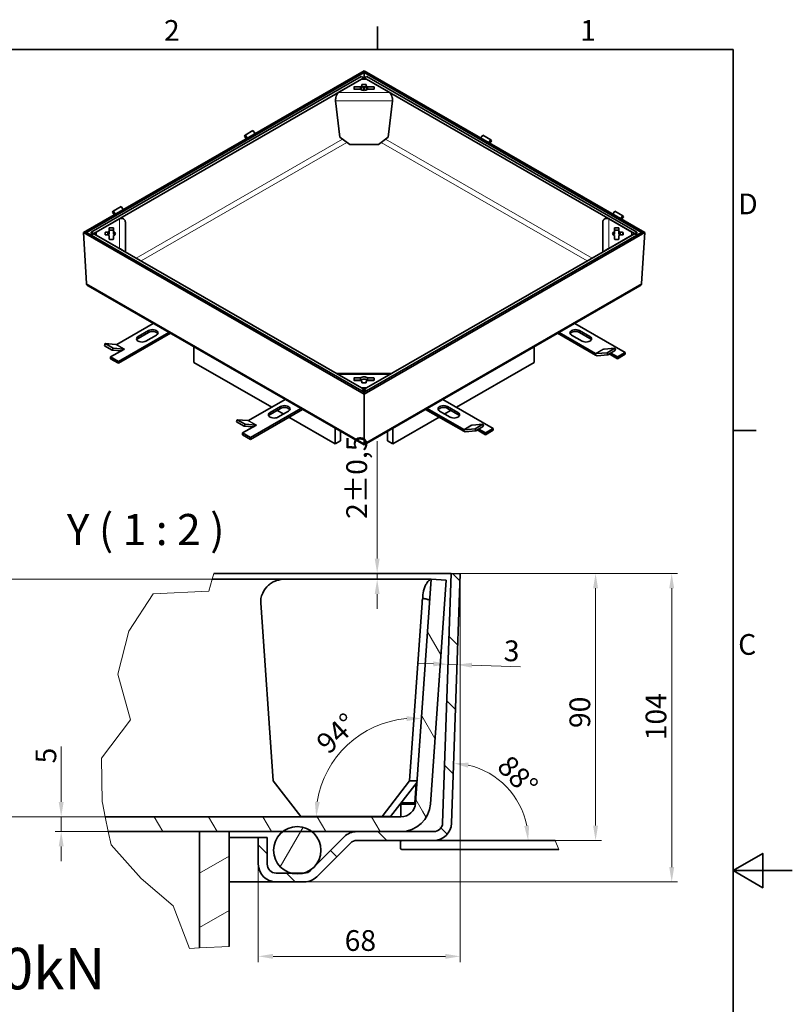
# Model space of a CAD drawing. Units: millimetres. Extents: x 0 to 2873, y 0 to 1485.
# Drawn here: x 1448 to 2100, y 630 to 1460 of the extents above; entities that cross this region are included whole.
import ezdxf

# ---------------------------------------------------------------- set-up
doc = ezdxf.new("R2010")
doc.units = ezdxf.units.MM
doc.header["$LTSCALE"] = 5
for name, color, linetype, lineweight, true_color in [('Kóta (ISO)', 5, 'Continuous', 9, 0x0000ff), ('Značka (ISO)', 5, 'Continuous', 9, 0x0000ff), ('Čára přerušení (ISO)', 3, 'Continuous', 9, 0x00ff00), ('Šrafy (ISO)', 6, 'Continuous', 9, 0xff00ff)]:
    doc.layers.add(name, color=color, linetype=linetype, lineweight=lineweight, true_color=true_color)
for name, color, linetype, lineweight in [('Rámeček (ISO)', 7, 'Continuous', 35), ('Viditelná (ISO)', 7, 'Continuous', 35), ('Viditelná tenká (ISO)', 7, 'Continuous', 9)]:
    doc.layers.add(name, color=color, linetype=linetype, lineweight=lineweight)
doc.styles.add('Text popisu (ISO)', font='TAHOMA.TTF')
doc.styles.add('Text poznámky (ISO)', font='TAHOMA.TTF')
doc.dimstyles.new('Výchozí (ISO)', dxfattribs={"dimscale": 5, "dimtxt": 3.5, "dimasz": 2.5, "dimexe": 1, "dimexo": 0, "dimgap": 0.762, "dimtad": 1, "dimrnd": 1e-08, "dimtxsty": 'Text poznámky (ISO)', "dimcen": 0.09, "dimdle": 10, "dimclrd": 256, "dimclre": 256, "dimclrt": 256, "dimazin": 2, "dimtfac": 1.001486, "dimtmove": 0, "dimatfit": 3, "dimfxl": 0, "dimtolj": 1, "dimlwd": -1, "dimlwe": -1, "dimarcsym": 0})

# ---------------------------------------------------------------- blocks, each defined once
blk = doc.blocks.new('Rámečky Default Border')
at = {"layer": 'Rámeček (ISO)'}
for p, q in [((350, 287), (350, 290.9)), ((410, 222.75), (413.9, 222.75))]:
    blk.add_line(p, q, dxfattribs=at)
at = {"layer": 'Rámeček (ISO)', "flags": 128}
for points in [[(10, 10), (10, 287), (410, 287), (410, 10), (10, 10)], [(420, 148.5), (410, 148.5), (415, 151.39), (415, 145.61), (410, 148.5)]]:
    blk.add_lwpolyline(points, dxfattribs=at)
at = {"layer": 'Rámeček (ISO)', "char_height": 3.5, "attachment_point": 7, "style": 'Text poznámky (ISO)'}
for s, insert in [('2', (313.94, 287.4)), ('1', (384.21, 287.4)), ('D', (410.87, 258.13)), ('C', (410.86, 183.81))]:
    blk.add_mtext(s, dxfattribs=dict(at, insert=insert))
blk = doc.blocks.new('*D25')
at = {"layer": 'Defpoints', "color": 0, "transparency": 16777216}
for p in [(1817.03, 916.19), (1808.88, 897.49), (1816.37, 897.23)]:
    blk.add_point(p, dxfattribs=at)
at = {"layer": 'Kóta (ISO)', "transparency": 16777216}
for p, q in [((1797.05, 916.89), (1784.55, 917.32)), ((1809.54, 916.45), (1817.03, 916.19)), ((1829.53, 915.75), (1870.51, 914.32))]:
    blk.add_line(p, q, dxfattribs=at)
for points in [[(1797.12, 918.97), (1796.97, 914.8), (1809.54, 916.45)], [(1829.6, 917.83), (1829.45, 913.67), (1817.03, 916.19)]]:
    blk.add_solid(points, dxfattribs=at)
at = {"layer": 'Kóta (ISO)', "transparency": 16777216, "insert": (1856.84, 936.85), "char_height": 17.5, "attachment_point": 1, "rotation": 358, "style": 'Text poznámky (ISO)'}
blk.add_mtext('\\A1;3', dxfattribs=at)
blk = doc.blocks.new('*D26')
at = {"layer": 'Defpoints', "color": 0, "transparency": 16777216}
for p in [(1812.22, 993.17), (1998.22, 993.17), (1688.14, 732.91)]:
    blk.add_point(p, dxfattribs=at)
at = {"layer": 'Kóta (ISO)', "transparency": 16777216}
for p, q in [((1812.22, 993.17), (2003.22, 993.17)), ((1998.22, 745.41), (1998.22, 980.67)), ((1688.14, 732.91), (2003.22, 732.91))]:
    blk.add_line(p, q, dxfattribs=at)
for points in [[(1996.13, 980.67), (2000.3, 980.67), (1998.22, 993.17)], [(1996.13, 745.41), (2000.3, 745.41), (1998.22, 732.91)]]:
    blk.add_solid(points, dxfattribs=at)
at = {"layer": 'Kóta (ISO)', "transparency": 16777216, "insert": (1976.19, 852.42), "char_height": 17.5, "attachment_point": 1, "rotation": 90, "style": 'Text poznámky (ISO)'}
blk.add_mtext('\\A1;104', dxfattribs=at)
blk = doc.blocks.new('*D27')
at = {"layer": 'Defpoints', "color": 0, "transparency": 16777216}
for p in [(1819.71, 992.91), (1649.36, 747.91), (1819.71, 670.16)]:
    blk.add_point(p, dxfattribs=at)
at = {"layer": 'Kóta (ISO)', "transparency": 16777216}
for p, q in [((1819.71, 992.91), (1819.71, 665.16)), ((1649.36, 747.91), (1649.36, 665.16)), ((1661.86, 670.16), (1807.21, 670.16))]:
    blk.add_line(p, q, dxfattribs=at)
for points in [[(1661.86, 672.24), (1661.86, 668.07), (1649.36, 670.16)], [(1807.21, 672.24), (1807.21, 668.07), (1819.71, 670.16)]]:
    blk.add_solid(points, dxfattribs=at)
at = {"layer": 'Kóta (ISO)', "transparency": 16777216, "insert": (1722.24, 692.26), "char_height": 17.5, "attachment_point": 1, "style": 'Text poznámky (ISO)'}
blk.add_mtext('\\A1;68', dxfattribs=at)
blk = doc.blocks.new('*D28')
at = {"layer": 'Defpoints', "color": 0, "transparency": 16777216}
for p in [(1812.22, 993.17), (1933.97, 993.17), (1899.8, 767.91)]:
    blk.add_point(p, dxfattribs=at)
at = {"layer": 'Kóta (ISO)', "transparency": 16777216}
for p, q in [((1812.22, 993.17), (1938.97, 993.17)), ((1933.97, 780.41), (1933.97, 980.67)), ((1899.8, 767.91), (1938.97, 767.91))]:
    blk.add_line(p, q, dxfattribs=at)
for points in [[(1931.89, 980.67), (1936.05, 980.67), (1933.97, 993.17)], [(1931.89, 780.41), (1936.05, 780.41), (1933.97, 767.91)]]:
    blk.add_solid(points, dxfattribs=at)
at = {"layer": 'Kóta (ISO)', "transparency": 16777216, "insert": (1911.94, 862.75), "char_height": 17.5, "attachment_point": 1, "rotation": 90, "style": 'Text poznámky (ISO)'}
blk.add_mtext('\\A1;90', dxfattribs=at)
blk = doc.blocks.new('*D36')
at = {"layer": 'Defpoints', "color": 0, "transparency": 16777216}
for p in [(1749.65, 993.17), (1755.51, 993.17), (1795.32, 988.26)]:
    blk.add_point(p, dxfattribs=at)
at = {"layer": 'Kóta (ISO)', "transparency": 16777216}
for p, q in [((1749.65, 1005.67), (1749.65, 1104.73)), ((1749.65, 988.26), (1749.65, 993.17)), ((1795.32, 988.26), (1744.65, 988.26)), ((1749.65, 975.76), (1749.65, 963.26))]:
    blk.add_line(p, q, dxfattribs=at)
for points in [[(1747.56, 1005.67), (1751.73, 1005.67), (1749.65, 993.17)], [(1747.56, 975.76), (1751.73, 975.76), (1749.65, 988.26)]]:
    blk.add_solid(points, dxfattribs=at)
at = {"layer": 'Kóta (ISO)', "transparency": 16777216, "insert": (1723.6, 1039.17), "char_height": 17.5, "attachment_point": 1, "rotation": 90, "style": 'Text poznámky (ISO)'}
blk.add_mtext('\\A1;2{\\H17.526001;±0,5}', dxfattribs=at)
blk = doc.blocks.new('*D41')
at = {"layer": 'Defpoints', "color": 0, "transparency": 16777216}
for p in [(1795.32, 988.26), (1743.15, 861.73), (1769.65, 787.91), (1781.31, 787.91)]:
    blk.add_point(p, dxfattribs=at)
at = {"layer": 'Kóta (ISO)', "transparency": 16777216}
blk.add_arc((1781.31, 787.91), 83.1, 94.62675, 171.37325, dxfattribs=at)
for points in [[(1774.59, 872.82), (1774.61, 868.65), (1787.1, 870.8)], [(1701.23, 800.22), (1697.07, 800.53), (1698.21, 787.91)]]:
    blk.add_solid(points, dxfattribs=at)
at = {"layer": 'Kóta (ISO)', "transparency": 16777216, "insert": (1696.6, 852.62), "char_height": 17.5, "attachment_point": 1, "rotation": 43, "style": 'Text poznámky (ISO)'}
blk.add_mtext('\\A1;94°', dxfattribs=at)
blk = doc.blocks.new('*D42')
at = {"layer": 'Defpoints', "color": 0, "transparency": 16777216}
for p in [(1432.93, 988.26), (1671.96, 988.26), (1520.2, 787.91)]:
    blk.add_point(p, dxfattribs=at)
at = {"layer": 'Kóta (ISO)', "transparency": 16777216}
for p, q in [((1671.96, 988.26), (1427.93, 988.26)), ((1432.93, 800.41), (1432.93, 975.76)), ((1520.2, 787.91), (1427.93, 787.91))]:
    blk.add_line(p, q, dxfattribs=at)
for points in [[(1430.85, 975.76), (1435.01, 975.76), (1432.93, 988.26)], [(1430.85, 800.41), (1435.01, 800.41), (1432.93, 787.91)]]:
    blk.add_solid(points, dxfattribs=at)
at = {"layer": 'Kóta (ISO)', "transparency": 16777216, "insert": (1410.82, 868.56), "char_height": 17.5, "attachment_point": 1, "rotation": 90, "style": 'Text poznámky (ISO)'}
blk.add_mtext('\\A1;80', dxfattribs=at)
blk = doc.blocks.new('*D43')
at = {"layer": 'Defpoints', "color": 0, "transparency": 16777216}
for p in [(1520.2, 787.91), (1483, 775.41), (1522.77, 775.41)]:
    blk.add_point(p, dxfattribs=at)
at = {"layer": 'Kóta (ISO)', "transparency": 16777216}
for p, q in [((1483, 800.41), (1483, 847.14)), ((1520.2, 787.91), (1478, 787.91)), ((1483, 775.41), (1483, 787.91)), ((1522.77, 775.41), (1478, 775.41)), ((1483, 762.91), (1483, 750.41))]:
    blk.add_line(p, q, dxfattribs=at)
for points in [[(1480.92, 800.41), (1485.08, 800.41), (1483, 787.91)], [(1480.92, 762.91), (1485.08, 762.91), (1483, 775.41)]]:
    blk.add_solid(points, dxfattribs=at)
at = {"layer": 'Kóta (ISO)', "transparency": 16777216, "insert": (1461.32, 832.9), "char_height": 17.5, "attachment_point": 1, "rotation": 90, "style": 'Text poznámky (ISO)'}
blk.add_mtext('\\A1;5', dxfattribs=at)
blk = doc.blocks.new('*D47')
at = {"layer": 'Defpoints', "color": 0, "transparency": 16777216}
for p in [(1868.69, 799.85), (1812.36, 782.38), (1811.86, 767.91), (1899.8, 767.91)]:
    blk.add_point(p, dxfattribs=at)
at = {"layer": 'Kóta (ISO)', "transparency": 16777216}
blk.add_arc((1811.86, 767.91), 65.19, 11.00263, 76.99737, dxfattribs=at)
for points in [[(1826.25, 829.36), (1826.8, 833.5), (1814.13, 833.06)], [(1877.92, 780.55), (1873.78, 780.15), (1877.05, 767.91)]]:
    blk.add_solid(points, dxfattribs=at)
at = {"layer": 'Kóta (ISO)', "transparency": 16777216, "insert": (1862.31, 841.34), "char_height": 17.5, "attachment_point": 1, "rotation": 314, "style": 'Text poznámky (ISO)'}
blk.add_mtext('\\A1;88°', dxfattribs=at)

msp = doc.modelspace()

# ---------------------------------------------------------------- hatches: boundary and pattern name
at = {"layer": 'Šrafy (ISO)'}
h = msp.add_hatch(dxfattribs=at)
h.set_pattern_fill('ANSI31', color=256, scale=317.5, angle=90, style=0)
h.set_pattern_definition([(135, (0, 0), (-28.0633, -28.0633), [])])
edge = h.paths.add_edge_path()
edge.add_line((1656.856, 770.408), (1649.356, 770.408))
edge.add_line((1649.356, 770.408), (1649.356, 747.908))
edge.add_ellipse((1664.356, 747.908), major_axis=(-15, 0), ratio=1, start_angle=0, end_angle=90)
edge.add_line((1664.356, 732.908), (1688.143, 732.908))
edge.add_ellipse((1688.143, 747.908), major_axis=(0, -15), ratio=1, start_angle=0, end_angle=45)
edge.add_line((1698.749, 737.302), (1727.159, 765.712))
edge.add_ellipse((1732.463, 760.408), major_axis=(-5.303, 5.303), ratio=1, start_angle=315, end_angle=360, ccw=False)
edge.add_line((1732.463, 767.908), (1797.371, 767.908))
edge.add_ellipse((1797.371, 782.908), major_axis=(0, -15), ratio=1, start_angle=0, end_angle=88)
edge.add_line((1812.361, 782.385), (1819.713, 992.908))
edge.add_line((1819.713, 992.908), (1812.218, 993.17))
edge.add_line((1812.218, 993.17), (1804.866, 782.647))
edge.add_ellipse((1797.371, 782.908), major_axis=(7.495, -0.262), ratio=1, start_angle=272, end_angle=360, ccw=False)
edge.add_line((1797.371, 775.408), (1769.65, 775.408))
edge.add_line((1769.65, 775.408), (1732.463, 775.408))
edge.add_ellipse((1732.463, 760.408), major_axis=(0, 15), ratio=1, start_angle=0, end_angle=45)
edge.add_line((1721.856, 771.015), (1693.446, 742.605))
edge.add_ellipse((1688.143, 747.908), major_axis=(5.303, -5.303), ratio=1, start_angle=315, end_angle=360, ccw=False)
edge.add_line((1688.143, 740.408), (1687.646, 740.408))
edge.add_line((1687.646, 740.408), (1676.781, 740.408))
edge.add_line((1676.781, 740.408), (1664.356, 740.408))
edge.add_ellipse((1664.356, 747.908), major_axis=(0, -7.5), ratio=1, start_angle=270, end_angle=360, ccw=False)
edge.add_line((1656.856, 747.908), (1656.856, 770.408))
h = msp.add_hatch(dxfattribs=at)
h.set_pattern_fill('ANSI31', color=256, scale=317.5, angle=75, style=0)
h.set_pattern_definition([(120, (0, 0), (-34.3704, -19.84375), [])])
edge = h.paths.add_edge_path()
edge.add_line((1522.766, 775.408), (1520.205, 787.908))
edge.add_line((1520.205, 787.908), (1769.65, 787.908))
edge.add_ellipse((1769.65, 800.408), major_axis=(12.47, -0.872), ratio=1, start_angle=274, end_angle=360)
edge.add_line((1782.12, 799.536), (1795.317, 988.263))
edge.add_line((1795.317, 988.263), (1807.786, 987.391))
edge.add_line((1807.786, 987.391), (1794.589, 798.664))
edge.add_ellipse((1769.65, 800.408), major_axis=(0, -25), ratio=1, start_angle=0, end_angle=86, ccw=False)
edge.add_line((1769.65, 775.408), (1732.463, 775.408))
edge.add_line((1732.463, 775.408), (1694.537, 775.408))
edge.add_line((1694.537, 775.408), (1669.889, 775.408))
edge.add_line((1669.889, 775.408), (1624.713, 775.408))
edge.add_line((1624.713, 775.408), (1599.713, 775.408))
edge.add_line((1599.713, 775.408), (1522.766, 775.408))
h = msp.add_hatch(dxfattribs=at)
h.set_pattern_fill('ANSI31', color=256, scale=317.5, angle=-15, style=0)
h.set_pattern_definition([(30, (0, 0), (-19.84375, 34.3704), [])])
h.paths.add_polyline_path([(1624.713, 678.601), (1599.713, 677.213), (1599.713, 775.408), (1624.713, 775.408)])
h = msp.add_hatch(dxfattribs=at)
h.set_pattern_fill('ANSI31', color=256, scale=317.5, angle=15, style=0)
h.set_pattern_definition([(60, (0, 0), (-34.3704, 19.84375), [])])
edge = h.paths.add_edge_path()
edge.add_ellipse((1682.213, 759.656), major_axis=(0, 20), ratio=1, start_angle=0, end_angle=38.038424)
edge.add_ellipse((1682.213, 759.656), major_axis=(-12.324, 15.752), ratio=1, start_angle=0, end_angle=126.200407)
edge.add_ellipse((1682.213, 759.656), major_axis=(-5.433, -19.248), ratio=1, start_angle=0, end_angle=31.522338)
edge.add_ellipse((1682.213, 759.656), major_axis=(5.433, -19.248), ratio=1, start_angle=0, end_angle=126.200407)
edge.add_ellipse((1682.213, 759.656), major_axis=(12.324, 15.752), ratio=1, start_angle=0, end_angle=38.038424)

# ---------------------------------------------------------------- linework, layer by layer
at = {"layer": 'Viditelná (ISO)'}
for p, q in [((1738.574, 1417.196), (1501.693, 1280.785)), ((1738.574, 1415.723), (1504.343, 1280.839)), ((1508.247, 1281.003), (1736.237, 1412.294)), ((1738.441, 1411.203), (1736.237, 1412.294)), ((1738.574, 1417.196), (1738.574, 1415.723)), ((1975.455, 1280.785), (1738.574, 1417.196)), ((1738.574, 1415.723), (1738.574, 1417.196)), ((1738.574, 1415.723), (1738.574, 1410.007)), ((1972.805, 1280.839), (1738.574, 1415.723)), ((1738.574, 1410.007), (1738.574, 1415.723)), ((1738.707, 1411.203), (1740.911, 1412.294)), ((1740.911, 1412.294), (1968.901, 1281.003)), ((1510.452, 1279.912), (1738.441, 1411.203)), ((1716.767, 1398.722), (1736.364, 1410.007)), ((1730.449, 1403.706), (1735.693, 1403.706)), ((1735.693, 1403.706), (1735.693, 1401.662)), ((1736.364, 1410.007), (1740.784, 1410.007)), ((1736.699, 1404.285), (1736.699, 1405.506)), ((1736.699, 1402.242), (1736.699, 1404.285)), ((1737.012, 1405.686), (1740.137, 1405.686)), ((1738.441, 1411.203), (1738.441, 1410.007)), ((1738.707, 1411.203), (1738.707, 1410.007)), ((1738.707, 1411.203), (1966.697, 1279.912)), ((1740.449, 1405.506), (1740.449, 1404.285)), ((1740.449, 1404.285), (1740.449, 1402.242)), ((1740.784, 1410.007), (1760.381, 1398.722)), ((1741.455, 1403.706), (1746.699, 1403.706)), ((1741.455, 1403.706), (1741.455, 1401.662)), ((1730.137, 1401.727), (1730.137, 1403.526)), ((1735.693, 1401.662), (1730.449, 1401.662)), ((1735.693, 1401.547), (1730.449, 1401.547)), ((1740.137, 1403.642), (1737.012, 1403.642)), ((1738.441, 1403.642), (1738.441, 1400.648)), ((1738.574, 1403.642), (1738.574, 1400.647)), ((1738.574, 1400.647), (1738.574, 1403.642)), ((1738.707, 1403.642), (1738.707, 1400.648)), ((1746.699, 1401.662), (1741.455, 1401.662)), ((1746.699, 1401.547), (1741.455, 1401.547)), ((1747.012, 1403.526), (1747.012, 1401.727)), ((1714.515, 1391.755), (1718.227, 1361.067)), ((1758.922, 1361.067), (1762.634, 1391.755)), ((1638.258, 1362.932), (1637.595, 1361.987)), ((1638.258, 1362.932), (1644.843, 1366.724)), ((1640.184, 1360.537), (1638.258, 1362.932)), ((1646.769, 1364.329), (1644.843, 1366.724)), ((1837.038, 1360.494), (1838.939, 1362.859)), ((1838.939, 1362.859), (1845.524, 1359.067)), ((1637.595, 1361.987), (1639.212, 1359.977)), ((1726.465, 1354.965), (1718.227, 1361.067)), ((1750.684, 1354.965), (1726.465, 1354.965)), ((1758.922, 1361.067), (1750.684, 1354.965)), ((1843.623, 1356.702), (1845.524, 1359.067)), ((1846.187, 1358.121), (1844.596, 1356.142)), ((1845.524, 1359.067), (1846.187, 1358.121)), ((1526.889, 1298.799), (1526.226, 1297.853)), ((1526.226, 1297.853), (1527.842, 1295.843)), ((1526.889, 1298.799), (1533.474, 1302.591)), ((1528.815, 1296.404), (1526.889, 1298.799)), ((1535.4, 1300.196), (1533.474, 1302.591)), ((1948.407, 1296.361), (1950.309, 1298.726)), ((1950.309, 1298.726), (1956.894, 1294.934)), ((1512.528, 1281.108), (1532.126, 1292.393)), ((1537.126, 1264.399), (1537.126, 1289.603)), ((1940.023, 1289.603), (1940.023, 1264.399)), ((1945.023, 1292.393), (1964.62, 1281.108)), ((1954.992, 1292.569), (1956.894, 1294.934)), ((1957.557, 1293.988), (1955.965, 1292.009)), ((1956.894, 1294.934), (1957.557, 1293.988)), ((1504.343, 1280.839), (1501.693, 1280.785)), ((1501.693, 1280.785), (1504.343, 1280.839)), ((1501.693, 1280.785), (1504.293, 1237.757)), ((1501.693, 1280.785), (1738.574, 1144.375)), ((1504.293, 1237.757), (1501.693, 1280.785)), ((1504.343, 1280.839), (1738.574, 1145.954)), ((1508.247, 1281.003), (1508.549, 1278.51)), ((1510.452, 1279.912), (1508.247, 1281.003)), ((1510.452, 1279.759), (1508.474, 1278.46)), ((1510.472, 1279.748), (1510.452, 1279.912)), ((1738.441, 1148.469), (1510.452, 1279.759)), ((1512.528, 1278.563), (1512.528, 1281.108)), ((1520.032, 1278.936), (1520.032, 1280.736)), ((1520.345, 1280.915), (1522.464, 1280.915)), ((1522.464, 1280.915), (1522.464, 1278.872)), ((1523.47, 1281.495), (1523.47, 1284.515)), ((1523.47, 1281.495), (1523.47, 1279.451)), ((1523.782, 1284.695), (1526.907, 1284.695)), ((1526.907, 1282.651), (1523.782, 1282.651)), ((1527.22, 1284.515), (1527.22, 1281.495)), ((1527.22, 1281.495), (1527.22, 1279.451)), ((1738.574, 1145.954), (1972.805, 1280.839)), ((1738.574, 1144.375), (1975.455, 1280.785)), ((1966.697, 1279.759), (1738.707, 1148.469)), ((1949.928, 1281.495), (1949.928, 1284.515)), ((1949.928, 1281.495), (1949.928, 1279.451)), ((1950.241, 1284.695), (1953.366, 1284.695)), ((1953.366, 1282.651), (1950.241, 1282.651)), ((1953.678, 1284.515), (1953.678, 1281.495)), ((1953.678, 1281.495), (1953.678, 1279.451)), ((1954.685, 1280.915), (1956.803, 1280.915)), ((1954.685, 1278.872), (1954.685, 1280.915)), ((1957.116, 1280.736), (1957.116, 1278.936)), ((1964.62, 1281.108), (1964.62, 1278.563)), ((1966.677, 1279.748), (1966.697, 1279.912)), ((1966.697, 1279.912), (1968.901, 1281.003)), ((1966.697, 1279.759), (1968.675, 1278.46)), ((1968.599, 1278.51), (1968.901, 1281.003)), ((1975.455, 1280.785), (1972.805, 1280.839)), ((1972.805, 1280.839), (1975.455, 1280.785)), ((1972.856, 1237.757), (1975.455, 1280.785)), ((1975.455, 1280.785), (1972.856, 1237.757)), ((1532.126, 1267.278), (1512.528, 1278.563)), ((1522.464, 1278.872), (1520.345, 1278.872)), ((1522.464, 1278.756), (1520.345, 1278.756)), ((1523.47, 1275.157), (1523.47, 1278.177)), ((1526.907, 1274.977), (1523.782, 1274.977)), ((1527.22, 1278.177), (1527.22, 1275.157)), ((1964.62, 1278.563), (1945.023, 1267.278)), ((1949.928, 1275.157), (1949.928, 1278.177)), ((1953.366, 1274.977), (1950.241, 1274.977)), ((1953.678, 1278.177), (1953.678, 1275.157)), ((1956.803, 1278.872), (1954.685, 1278.872)), ((1956.803, 1278.756), (1954.685, 1278.756)), ((1505.85, 1235.692), (1738.574, 1101.675)), ((1738.574, 1101.675), (1971.298, 1235.692)), ((1529.831, 1186.36), (1560.674, 1204.121)), ((1573.932, 1196.486), (1531.331, 1171.953)), ((1547.903, 1192.949), (1556.742, 1198.039)), ((1556.742, 1196.506), (1547.903, 1191.416)), ((1934.02, 1178.747), (1903.216, 1196.486)), ((1916.474, 1204.121), (1959.037, 1179.61)), ((1920.367, 1198.062), (1929.206, 1192.972)), ((1929.206, 1191.439), (1920.367, 1196.529)), ((1531.331, 1170.42), (1575.263, 1195.719)), ((1563.371, 1194.222), (1554.532, 1189.132)), ((1901.885, 1195.719), (1934.02, 1177.214)), ((1922.577, 1189.154), (1913.738, 1194.244)), ((1520.215, 1187.004), (1519.552, 1185.295)), ((1526.137, 1181.503), (1519.552, 1185.295)), ((1529.168, 1186.183), (1520.215, 1187.004)), ((1526.8, 1183.212), (1520.215, 1187.004)), ((1535.75, 1182.133), (1524.701, 1175.77)), ((1526.8, 1183.212), (1526.137, 1181.503)), ((1526.137, 1181.503), (1533.486, 1180.829)), ((1535.753, 1182.391), (1526.8, 1183.212)), ((1536.425, 1182.568), (1535.71, 1182.156)), ((1535.71, 1182.156), (1535.71, 1182.11)), ((1535.71, 1182.156), (1535.75, 1182.133)), ((1536.416, 1182.568), (1536.421, 1182.57)), ((1536.421, 1182.57), (1536.421, 1182.565)), ((1536.421, 1182.57), (1536.425, 1182.568)), ((1594.943, 1171.237), (1594.943, 1184.387)), ((1882.205, 1184.387), (1882.205, 1171.237)), ((1940.6, 1182.542), (1940.604, 1182.544)), ((1940.604, 1182.539), (1940.6, 1182.542)), ((1940.604, 1182.544), (1940.712, 1182.482)), ((1940.604, 1182.544), (1940.604, 1182.539)), ((1941.267, 1182.363), (1950.22, 1183.183)), ((1950.22, 1183.183), (1943.635, 1179.391)), ((1950.883, 1181.474), (1944.298, 1177.682)), ((1950.22, 1183.183), (1950.883, 1181.474)), ((1959.037, 1179.61), (1952.408, 1175.793)), ((1959.037, 1179.61), (1959.037, 1178.078)), ((1531.331, 1171.953), (1524.701, 1175.77)), ((1524.701, 1175.77), (1524.701, 1174.238)), ((1524.701, 1174.238), (1531.331, 1170.42)), ((1531.331, 1171.953), (1531.331, 1170.42)), ((1660.626, 1133.413), (1594.943, 1171.237)), ((1882.205, 1171.237), (1816.522, 1133.413)), ((1934.682, 1178.571), (1943.635, 1179.391)), ((1944.298, 1177.682), (1935.345, 1176.861)), ((1943.635, 1179.391), (1944.298, 1177.682)), ((1952.408, 1174.26), (1945.382, 1178.306)), ((1946.713, 1179.072), (1952.408, 1175.793)), ((1952.408, 1174.26), (1959.037, 1178.078)), ((1952.408, 1175.793), (1952.408, 1174.26)), ((1761.827, 1161.862), (1715.321, 1161.862)), ((1736.364, 1149.665), (1716.767, 1160.95)), ((1730.137, 1156.145), (1730.137, 1157.945)), ((1730.449, 1158.125), (1735.693, 1158.125)), ((1735.693, 1156.081), (1730.449, 1156.081)), ((1735.693, 1155.965), (1730.449, 1155.965)), ((1735.693, 1158.125), (1735.693, 1156.081)), ((1736.699, 1154.166), (1736.699, 1155.386)), ((1740.449, 1155.386), (1740.449, 1154.166)), ((1760.381, 1160.95), (1740.784, 1149.665)), ((1741.455, 1158.125), (1746.699, 1158.125)), ((1741.455, 1158.125), (1741.455, 1156.081)), ((1746.699, 1156.081), (1741.455, 1156.081)), ((1746.699, 1155.965), (1741.455, 1155.965)), ((1747.012, 1157.945), (1747.012, 1156.145)), ((1740.784, 1149.665), (1736.364, 1149.665)), ((1738.441, 1148.469), (1736.463, 1147.17)), ((1740.137, 1153.986), (1737.012, 1153.986)), ((1738.441, 1148.469), (1738.441, 1146.031)), ((1738.441, 1147.621), (1738.707, 1147.621)), ((1738.707, 1148.469), (1740.685, 1147.17)), ((1738.707, 1148.469), (1738.707, 1146.031)), ((1641.201, 1122.226), (1672.044, 1139.987)), ((1738.574, 1144.375), (1738.574, 1145.954)), ((1738.574, 1145.954), (1738.574, 1144.375)), ((1738.574, 1102.843), (1738.574, 1144.375)), ((1738.574, 1144.375), (1738.574, 1102.843)), ((1805.105, 1139.987), (1847.667, 1115.477)), ((1685.302, 1132.353), (1642.7, 1107.82)), ((1642.7, 1106.287), (1686.633, 1131.586)), ((1659.273, 1128.816), (1668.111, 1133.906)), ((1668.111, 1132.373), (1659.273, 1127.283)), ((1670.57, 1127.686), (1665.272, 1130.737)), ((1674.741, 1130.088), (1665.902, 1124.998)), ((1790.515, 1131.586), (1822.65, 1113.081)), ((1822.65, 1114.614), (1791.846, 1132.353)), ((1811.207, 1125.021), (1802.368, 1130.111)), ((1811.876, 1130.737), (1806.578, 1127.686)), ((1808.998, 1133.928), (1817.836, 1128.838)), ((1817.836, 1127.305), (1808.998, 1132.395)), ((1631.585, 1122.87), (1630.922, 1121.161)), ((1640.538, 1122.05), (1631.585, 1122.87)), ((1638.17, 1119.078), (1631.585, 1122.87)), ((1714.267, 1102.523), (1675.215, 1125.011)), ((1801.933, 1125.011), (1762.881, 1102.523)), ((1637.507, 1117.369), (1630.922, 1121.161)), ((1647.119, 1118), (1636.071, 1111.637)), ((1638.17, 1119.078), (1637.507, 1117.369)), ((1637.507, 1117.369), (1644.855, 1116.696)), ((1647.123, 1118.258), (1638.17, 1119.078)), ((1647.794, 1118.434), (1647.079, 1118.022)), ((1647.079, 1118.022), (1647.079, 1117.977)), ((1647.079, 1118.022), (1647.119, 1118)), ((1647.786, 1118.434), (1647.79, 1118.437)), ((1647.79, 1118.437), (1647.79, 1118.432)), ((1647.79, 1118.437), (1647.794, 1118.434)), ((1714.267, 1115.672), (1714.267, 1102.523)), ((1718.687, 1113.127), (1718.687, 1105.068)), ((1758.461, 1105.068), (1758.461, 1113.127)), ((1762.881, 1102.523), (1762.881, 1115.672)), ((1823.313, 1114.437), (1832.266, 1115.258)), ((1832.929, 1113.549), (1823.976, 1112.728)), ((1829.231, 1118.408), (1829.235, 1118.411)), ((1829.235, 1118.406), (1829.231, 1118.408)), ((1829.235, 1118.411), (1829.343, 1118.349)), ((1829.235, 1118.411), (1829.235, 1118.406)), ((1829.898, 1118.229), (1838.851, 1119.05)), ((1838.851, 1119.05), (1832.266, 1115.258)), ((1832.266, 1115.258), (1832.929, 1113.549)), ((1839.514, 1117.341), (1832.929, 1113.549)), ((1841.038, 1110.127), (1834.012, 1114.173)), ((1835.343, 1114.939), (1841.038, 1111.66)), ((1838.851, 1119.05), (1839.514, 1117.341)), ((1847.667, 1115.477), (1841.038, 1111.66)), ((1841.038, 1110.127), (1847.667, 1113.944)), ((1847.667, 1115.477), (1847.667, 1113.944)), ((1642.7, 1107.82), (1636.071, 1111.637)), ((1636.071, 1111.637), (1636.071, 1110.104)), ((1636.071, 1110.104), (1642.7, 1106.287)), ((1642.7, 1107.82), (1642.7, 1106.287)), ((1718.687, 1105.068), (1714.267, 1102.523)), ((1758.461, 1105.068), (1762.881, 1102.523)), ((1841.038, 1111.66), (1841.038, 1110.127)), ((1738.574, 1102.843), (1738.574, 1101.675)), ((1738.574, 1101.675), (1738.574, 1102.843)), ((1812.218, 993.17), (1611.692, 993.17)), ((1812.218, 993.17), (1804.866, 782.647)), ((1819.713, 992.908), (1812.218, 993.17)), ((1812.361, 782.385), (1819.713, 992.908)), ((1610.359, 988.263), (1671.959, 988.263)), ((1671.959, 988.263), (1795.317, 988.263)), ((1795.317, 988.263), (1782.12, 799.536)), ((1794.589, 798.664), (1807.786, 987.391)), ((1807.786, 987.391), (1795.317, 988.263)), ((1651.445, 968.263), (1661.944, 818.117)), ((1777.047, 818.117), (1787.546, 968.263)), ((1685.245, 788.263), (1661.944, 818.117)), ((1777.047, 818.117), (1753.746, 788.263)), ((1760.818, 788.263), (1783.35, 817.133)), ((1783.419, 818.117), (1777.047, 818.117)), ((1781.368, 798.664), (1782.591, 816.161)), ((1782.524, 816.075), (1781.368, 799.536)), ((1781.368, 799.536), (1769.65, 799.536)), ((1769.65, 787.908), (1769.65, 799.536)), ((1769.65, 798.664), (1781.368, 798.664)), ((1781.368, 799.536), (1781.368, 798.664)), ((1769.65, 787.908), (1520.205, 787.908)), ((1753.746, 788.263), (1685.245, 788.263)), ((1753.746, 788.263), (1760.818, 788.263)), ((1522.766, 775.408), (1769.65, 775.408)), ((1599.713, 775.408), (1599.713, 677.213)), ((1624.713, 775.408), (1599.713, 775.408)), ((1624.713, 678.601), (1624.713, 775.408)), ((1797.371, 775.408), (1732.463, 775.408)), ((1649.356, 770.408), (1624.713, 770.408)), ((1656.856, 770.408), (1649.356, 770.408)), ((1649.356, 770.408), (1649.356, 747.908)), ((1656.856, 747.908), (1656.856, 770.408)), ((1721.856, 771.015), (1693.446, 742.605)), ((1698.749, 737.302), (1727.159, 765.712)), ((1732.463, 767.908), (1797.371, 767.908)), ((1769.339, 767.325), (1770.589, 767.908)), ((1769.339, 767.325), (1769.339, 760.991)), ((1899.801, 767.908), (1797.371, 767.908)), ((1770.589, 760.408), (1769.339, 760.991)), ((1770.589, 760.408), (1902.916, 760.408)), ((1688.143, 740.408), (1664.356, 740.408)), ((1664.356, 732.908), (1624.713, 732.908)), ((1664.356, 732.908), (1688.143, 732.908))]:
    msp.add_line(p, q, dxfattribs=at)
msp.add_circle((1682.213, 759.656), 20, dxfattribs=at)
for centre, radius, start, end in [((1769.65, 800.408), 12.5, 270, 356), ((1769.65, 800.408), 25, 270, 356), ((1797.371, 782.908), 7.5, 270, 358), ((1797.371, 782.908), 15, 270, 358), ((1732.463, 760.408), 15, 90, 135), ((1732.463, 760.408), 7.5, 90, 135), ((1664.356, 747.908), 15, 180, 270), ((1664.356, 747.908), 7.5, 180, 270), ((1688.143, 747.908), 7.5, 270, 315), ((1688.143, 747.908), 15, 270, 315)]:
    msp.add_arc(centre, radius, start, end, dxfattribs=at)
for centre, major_axis, ratio, start_param, end_param in [((1730.449, 1403.526), (-0.312, 0), 0.5758617, 4.712389, 6.2831853), ((1738.574, 1402.626), (3.438, 0), 0.5758617, 2.1477277, 2.5646613), ((1737.012, 1405.506), (-0.313, 0), 0.5758617, 4.712389, 6.2831853), ((1740.137, 1405.506), (0.312, 0), 0.5758617, 0, 1.5707963), ((1738.574, 1402.626), (3.437, 0), 0.5758617, 0.5769313, 0.993865), ((1746.699, 1403.526), (0.312, 0), 0.5758617, 0, 1.5707963), ((1730.449, 1401.727), (-0.313, 0), 0.5758617, 0, 1.5707963), ((1730.449, 1401.482), (0.312, 0), 0.5758617, 1.5707963, 2.3955007), ((1734.011, 1403.199), (-0.832, -1.68), 0.616855, 6.0738351, 6.2332397), ((1734.011, 1403.199), (-0.832, -1.68), 0.616855, 0.6426638, 0.8020684), ((1738.574, 1400.583), (-3.438, 0), 0.5758617, 5.2893203, 5.706254), ((1738.574, 1402.626), (-3.437, 0), 0.5758617, 0.5769313, 2.5646613), ((1737.012, 1403.462), (-0.312, 0), 0.5758617, 4.712389, 6.2831853), ((1740.137, 1403.462), (0.313, 0), 0.5758617, 0, 1.5707963), ((1738.574, 1400.583), (-3.438, 0), 0.5758617, 3.718524, 4.1354576), ((1746.699, 1401.727), (0.313, 0), 0.5758617, 4.712389, 6.2831853), ((1746.699, 1401.482), (0.312, 0), 0.5758617, 0.7460919, 1.5707963), ((1714.515, 1394.634), (0.406, -5), 0.0565768, 5.1272721, 5.3214578), ((1762.634, 1394.634), (0.406, 5), 0.0565768, 4.1033201, 4.2975058), ((1532.126, 1289.603), (-5, 0), 0.8744949, 3.1415927, 3.3357784), ((1945.023, 1289.603), (-5, 0), 0.8744949, 6.0889996, 6.2831853), ((1520.345, 1280.736), (-0.313, 0), 0.5758617, 4.712389, 6.2831853), ((1525.345, 1279.836), (3.437, 0), 0.5758617, 2.1477277, 2.5646613), ((1525.345, 1277.792), (-3.438, 0), 0.5758617, 5.2893203, 5.706254), ((1523.782, 1284.515), (-0.312, 0), 0.5758617, 4.712389, 6.2831853), ((1523.782, 1282.471), (-0.312, 0), 0.5758617, 4.712389, 6.2831853), ((1526.907, 1284.515), (0.313, 0), 0.5758617, 0, 1.5707963), ((1526.907, 1282.471), (0.313, 0), 0.5758617, 0, 1.5707963), ((1525.345, 1279.836), (3.437, 0), 0.5758617, 5.2893203, 7.2770503), ((1525.345, 1277.792), (-3.438, 0), 0.5758617, 3.6840618, 4.1354576), ((1951.803, 1279.836), (-3.437, 0), 0.5758617, 5.2893203, 7.2770503), ((1951.803, 1277.792), (-3.438, 0), 0.5758617, 5.2893203, 5.7407162), ((1950.241, 1284.515), (-0.313, 0), 0.5758617, 4.712389, 6.2831853), ((1950.241, 1282.471), (-0.313, 0), 0.5758617, 4.712389, 6.2831853), ((1953.366, 1284.515), (0.312, 0), 0.5758617, 0, 1.5707963), ((1953.366, 1282.471), (0.312, 0), 0.5758617, 0, 1.5707963), ((1951.803, 1279.836), (3.438, 0), 0.5758617, 0.5769313, 0.993865), ((1951.803, 1277.792), (-3.438, 0), 0.5758617, 3.718524, 4.1354576), ((1956.803, 1280.736), (0.313, 0), 0.5758617, 0, 1.5707963), ((1520.345, 1278.936), (-0.313, 0), 0.5758617, 0, 1.5707963), ((1520.345, 1278.692), (0.312, 0), 0.5758617, 1.5707963, 2.3955007), ((1525.345, 1279.836), (-3.438, 0), 0.5758617, 0.5769313, 0.993865), ((1523.782, 1275.157), (-0.312, 0), 0.5758617, 0, 1.5707963), ((1526.907, 1275.157), (0.313, 0), 0.5758617, 4.712389, 6.2831853), ((1950.241, 1275.157), (-0.313, 0), 0.5758617, 0, 1.5707963), ((1953.366, 1275.157), (0.312, 0), 0.5758617, 4.712389, 6.2831853), ((1951.803, 1279.836), (-3.437, 0), 0.5758617, 2.1477277, 2.5646613), ((1956.803, 1278.936), (0.313, 0), 0.5758617, 4.712389, 6.2831853), ((1956.803, 1278.692), (0.313, 0), 0.5758617, 0.7460919, 1.5707963), ((1509.593, 1237.864), (-5.303, 0), 0.5780931, 0.0349066, 0.7873319), ((1509.593, 1237.864), (-5.303, 0), 0.5780931, 0.0349066, 0.7873319), ((1967.556, 1237.864), (5.303, 0), 0.5780931, 5.4958534, 6.2482787), ((1967.556, 1237.864), (5.303, 0), 0.5780931, 5.4958534, 6.2482787), ((1560.057, 1196.13), (4.687, 0), 0.5758617, 5.4977871, 8.6393798), ((1560.057, 1194.597), (4.687, 0), 0.5758617, 0.2878994, 2.3561945), ((1917.052, 1196.153), (-4.688, 0), 0.5758617, 3.9269908, 7.0685835), ((1917.052, 1194.62), (-4.688, 0), 0.5758617, 3.9269908, 5.9952859), ((1551.218, 1191.04), (-4.687, 0), 0.5758617, 5.4977871, 8.6393798), ((1551.218, 1189.507), (-4.687, 0), 0.5758617, 5.4977871, 5.9952859), ((1925.891, 1191.063), (4.688, 0), 0.5758617, 3.9269908, 7.0685835), ((1925.891, 1189.53), (4.688, 0), 0.5758617, 0.2878994, 0.7853982), ((1529.831, 1187.892), (-0.936, -1.625), 0.5780931, 0.2598657, 0.7834645), ((1536.416, 1184.1), (-0.936, -1.625), 0.5780931, 0.2598657, 0.7834645), ((1940.604, 1184.072), (0.936, -1.625), 0.5780931, 5.4997209, 6.0233196), ((1934.02, 1180.28), (0.936, -1.625), 0.5780931, 5.4997209, 6.0233196), ((1934.02, 1180.28), (1.871, -3.25), 0.5780931, 5.4997209, 6.0233196), ((1730.449, 1157.945), (-0.313, 0), 0.5758617, 4.712389, 6.2831853), ((1730.449, 1156.145), (-0.312, 0), 0.5758617, 0, 1.5707963), ((1730.449, 1155.901), (0.313, 0), 0.5758617, 1.5707963, 2.3955007), ((1738.574, 1157.045), (3.437, 0), 0.5758617, 0.5769313, 2.5646613), ((1738.574, 1155.001), (-3.437, 0), 0.5758617, 3.718524, 5.706254), ((1738.574, 1157.045), (-3.437, 0), 0.5758617, 0.5769313, 0.993865), ((1738.574, 1157.045), (-3.438, 0), 0.5758617, 2.1477277, 2.5646613), ((1746.699, 1157.945), (0.313, 0), 0.5758617, 0, 1.5707963), ((1746.699, 1156.145), (0.312, 0), 0.5758617, 4.712389, 6.2831853), ((1746.699, 1155.901), (0.312, 0), 0.5758617, 0.7460919, 1.5707963), ((1737.012, 1154.166), (-0.313, 0), 0.5758617, 0, 1.5707963), ((1740.137, 1154.166), (0.313, 0), 0.5758617, 4.712389, 6.2831853), ((1671.426, 1131.997), (4.688, 0), 0.5758617, 5.4977871, 8.6393798), ((1671.426, 1130.464), (4.687, 0), 0.5758617, 0.2878994, 2.3561945), ((1805.683, 1132.019), (-4.687, 0), 0.5758617, 3.9269908, 7.0685835), ((1805.683, 1130.487), (-4.687, 0), 0.5758617, 3.9269908, 5.9952859), ((1641.201, 1123.759), (-0.936, -1.625), 0.5780931, 0.2598657, 0.7834645), ((1662.587, 1126.907), (-4.687, 0), 0.5758617, 5.4977871, 8.6393798), ((1662.587, 1125.374), (-4.687, 0), 0.5758617, 5.4977871, 5.9952859), ((1814.522, 1126.93), (4.687, 0), 0.5758617, 3.9269908, 7.0685835), ((1814.522, 1125.397), (4.687, 0), 0.5758617, 0.2878994, 0.7853982), ((1647.786, 1119.967), (-0.936, -1.625), 0.5780931, 0.2598657, 0.7834645), ((1822.65, 1116.147), (0.936, -1.625), 0.5780931, 5.4997209, 6.0233196), ((1822.65, 1116.147), (1.871, -3.25), 0.5780931, 5.4997209, 6.0233196), ((1829.235, 1119.939), (0.936, -1.625), 0.5780931, 5.4997209, 6.0233196), ((1665.587, 968.263), (-2.758, 19.907), 0.700323, 1.2799012, 1.4740869), ((1801.689, 968.263), (2.758, 19.907), 0.700323, 1.47332, 1.6675057)]:
    msp.add_ellipse(centre, major_axis=major_axis, ratio=ratio, start_param=start_param, end_param=end_param, dxfattribs=at)
for points, knots in [([(1716.767, 1398.722), (1716.413, 1398.418), (1716.106, 1398.016), (1715.703, 1397.267), (1715.579, 1396.994), (1715.348, 1396.407), (1715.241, 1396.094), (1714.945, 1395.114), (1714.778, 1394.405), (1714.556, 1393.331), (1714.485, 1392.956), (1714.419, 1392.597)], [0, 0, 0, 0, 0.25, 0.25, 0.375, 0.375, 0.5, 0.5, 0.75, 0.75, 0.88705295, 0.88705295, 0.88705295, 0.88705295]), ([(1760.381, 1398.722), (1760.735, 1398.418), (1761.043, 1398.016), (1761.445, 1397.267), (1761.569, 1396.994), (1761.8, 1396.407), (1761.907, 1396.094), (1762.203, 1395.114), (1762.37, 1394.405), (1762.592, 1393.331), (1762.663, 1392.956), (1762.729, 1392.597)], [0, 0, 0, 0, 0.25, 0.25, 0.375, 0.375, 0.5, 0.5, 0.75, 0.75, 0.88705295, 0.88705295, 0.88705295, 0.88705295]), ([(1714.451, 1393.58), (1714.445, 1393.449), (1714.44, 1393.313), (1714.43, 1392.988), (1714.424, 1392.794), (1714.419, 1392.597)], [-0.3482841, -0.3482841, -0.3482841, -0.3482841, -0.19993259, -0.19993259, 0, 0, 0, 0]), ([(1762.729, 1392.597), (1762.724, 1392.794), (1762.718, 1392.988), (1762.708, 1393.313), (1762.703, 1393.449), (1762.698, 1393.58)], [-0.40012184, -0.40012184, -0.40012184, -0.40012184, -0.1997715, -0.1997715, -0.05157495, -0.05157495, -0.05157495, -0.05157495]), ([(1532.126, 1292.393), (1532.652, 1292.598), (1533.23, 1292.705), (1534.093, 1292.685), (1534.38, 1292.648), (1534.935, 1292.514), (1535.204, 1292.417), (1535.955, 1292.041), (1536.381, 1291.673), (1536.835, 1290.988), (1536.955, 1290.723), (1537.032, 1290.447)], [0, 0, 0, 0, 0.25, 0.25, 0.375, 0.375, 0.5, 0.5, 0.75, 0.75, 0.88705295, 0.88705295, 0.88705295, 0.88705295]), ([(1945.023, 1292.393), (1944.496, 1292.598), (1943.918, 1292.705), (1943.055, 1292.685), (1942.768, 1292.648), (1942.213, 1292.514), (1941.944, 1292.417), (1941.194, 1292.041), (1940.767, 1291.673), (1940.313, 1290.988), (1940.193, 1290.723), (1940.117, 1290.447)], [0, 0, 0, 0, 0.25, 0.25, 0.375, 0.375, 0.5, 0.5, 0.75, 0.75, 0.88705295, 0.88705295, 0.88705295, 0.88705295]), ([(1532.126, 1267.278), (1532.652, 1267.074), (1533.23, 1266.827), (1534.093, 1266.344), (1534.38, 1266.164), (1534.877, 1265.807), (1535.09, 1265.636), (1535.294, 1265.454)], [0, 0, 0, 0, 0.25, 0.25, 0.375, 0.375, 0.47369149, 0.47369149, 0.47369149, 0.47369149]), ([(1945.023, 1267.278), (1944.496, 1267.074), (1943.918, 1266.827), (1943.055, 1266.344), (1942.768, 1266.164), (1942.271, 1265.807), (1942.058, 1265.636), (1941.855, 1265.454)], [0, 0, 0, 0, 0.25, 0.25, 0.375, 0.375, 0.47369149, 0.47369149, 0.47369149, 0.47369149]), ([(1716.767, 1160.95), (1716.413, 1161.253), (1716.106, 1161.516), (1715.703, 1161.761), (1715.579, 1161.819), (1715.372, 1161.866), (1715.287, 1161.868), (1715.206, 1161.849)], [0, 0, 0, 0, 0.25, 0.25, 0.375, 0.375, 0.47369149, 0.47369149, 0.47369149, 0.47369149]), ([(1760.381, 1160.95), (1760.735, 1161.253), (1761.043, 1161.516), (1761.445, 1161.761), (1761.569, 1161.819), (1761.776, 1161.866), (1761.861, 1161.868), (1761.942, 1161.849)], [0, 0, 0, 0, 0.25, 0.25, 0.375, 0.375, 0.47369149, 0.47369149, 0.47369149, 0.47369149]), ([(1671.959, 988.263), (1669.466, 988.263), (1666.964, 987.921), (1663.384, 986.689), (1662.221, 986.16), (1659.997, 984.856), (1658.937, 984.08), (1655.974, 981.401), (1654.296, 979.135), (1652.385, 975.157), (1651.843, 973.659), (1651.441, 972.122)], [0, 0, 0, 0, 0.25, 0.25, 0.375, 0.375, 0.5, 0.5, 0.75, 0.75, 0.88705295, 0.88705295, 0.88705295, 0.88705295]), ([(1795.317, 988.263), (1794.829, 988.263), (1794.065, 987.921), (1792.761, 986.689), (1792.301, 986.16), (1791.383, 984.856), (1790.926, 984.08), (1789.642, 981.401), (1788.906, 979.135), (1788.25, 975.157), (1788.112, 973.659), (1788.082, 972.122)], [0, 0, 0, 0, 0.25, 0.25, 0.375, 0.375, 0.5, 0.5, 0.75, 0.75, 0.88705295, 0.88705295, 0.88705295, 0.88705295]), ([(1788.082, 972.122), (1789.239, 971.919), (1790.4, 971.694), (1792.4, 971.263), (1793.252, 971.064), (1794.099, 970.849)], [-0.40012184, -0.40012184, -0.40012184, -0.40012184, -0.1997715, -0.1997715, -0.05157495, -0.05157495, -0.05157495, -0.05157495])]:
    msp.add_open_spline(points, degree=3, knots=knots, dxfattribs=at)
at = {"layer": 'Viditelná tenká (ISO)'}
for p, q in [((1730.449, 1401.662), (1730.449, 1403.706)), ((1737.012, 1403.642), (1737.012, 1405.686)), ((1740.137, 1405.686), (1740.137, 1403.642)), ((1746.699, 1403.706), (1746.699, 1401.662)), ((1716.767, 1398.722), (1760.381, 1398.722)), ((1714.515, 1391.755), (1762.634, 1391.755)), ((1720.327, 1359.511), (1546.143, 1259.206)), ((1724.06, 1356.746), (1550.411, 1256.748)), ((1926.737, 1256.748), (1753.088, 1356.746)), ((1931.005, 1259.206), (1756.822, 1359.511)), ((1532.126, 1267.278), (1532.126, 1292.393)), ((1945.023, 1292.393), (1945.023, 1267.278)), ((1520.345, 1278.872), (1520.345, 1280.915)), ((1523.782, 1282.651), (1523.782, 1284.695)), ((1526.907, 1284.695), (1526.907, 1282.651)), ((1950.241, 1282.651), (1950.241, 1284.695)), ((1953.366, 1284.695), (1953.366, 1282.651)), ((1956.803, 1280.915), (1956.803, 1278.872)), ((1504.293, 1237.757), (1738.574, 1102.843)), ((1738.574, 1102.843), (1972.856, 1237.757)), ((1556.742, 1196.506), (1556.742, 1198.039)), ((1920.367, 1196.529), (1920.367, 1198.062)), ((1547.903, 1191.416), (1547.903, 1192.949)), ((1929.206, 1191.439), (1929.206, 1192.972)), ((1529.168, 1186.183), (1535.753, 1182.391)), ((1529.831, 1186.36), (1536.416, 1182.568)), ((1934.02, 1178.747), (1940.604, 1182.539)), ((1934.682, 1178.571), (1941.267, 1182.363)), ((1760.381, 1160.95), (1716.767, 1160.95)), ((1730.449, 1156.081), (1730.449, 1158.125)), ((1746.699, 1158.125), (1746.699, 1156.081)), ((1668.111, 1132.373), (1668.111, 1133.906)), ((1808.998, 1132.395), (1808.998, 1133.928)), ((1640.538, 1122.05), (1647.123, 1118.258)), ((1641.201, 1122.226), (1647.786, 1118.434)), ((1659.273, 1127.283), (1659.273, 1128.816)), ((1817.836, 1127.305), (1817.836, 1128.838)), ((1822.65, 1114.614), (1829.235, 1118.406)), ((1823.313, 1114.437), (1829.898, 1118.229))]:
    msp.add_line(p, q, dxfattribs=at)
at = {"layer": 'Čára přerušení (ISO)'}
for p, q in [((1610.359, 988.263), (1611.692, 993.17)), ((1607.614, 978.158), (1610.359, 988.263)), ((1539.971, 944.553), (1560.575, 975.924)), ((1560.575, 975.924), (1607.614, 978.158)), ((1530.772, 908.234), (1539.971, 944.553)), ((1541.522, 869.729), (1530.772, 908.234)), ((1516.94, 837.223), (1541.522, 869.729)), ((1517.624, 800.503), (1516.94, 837.223)), ((1517.822, 799.536), (1517.624, 800.503)), ((1520.205, 787.908), (1517.822, 799.536)), ((1522.766, 775.408), (1520.205, 787.908)), ((1525.075, 764.139), (1522.766, 775.408)), ((1550.374, 735.899), (1525.075, 764.139)), ((1899.801, 767.908), (1902.916, 760.408)), ((1577.415, 712.653), (1550.374, 735.899)), ((1591.212, 676.742), (1577.415, 712.653)), ((1599.713, 677.213), (1591.212, 676.742)), ((1624.713, 678.601), (1599.713, 677.213))]:
    msp.add_line(p, q, dxfattribs=at)

# ---------------------------------------------------------------- block references
at = {"xscale": 5, "yscale": 5, "zscale": 5}
msp.add_blockref('Rámečky Default Border', (0, 0), dxfattribs=at)

# ---------------------------------------------------------------- texts
at = {"layer": 'Značka (ISO)', "insert": (1487.787, 1008.879), "char_height": 26.25, "attachment_point": 7, "style": 'Text popisu (ISO)'}
msp.add_mtext('Y ( 1 : 2 )', dxfattribs=at)
at = {"layer": 'Značka (ISO)', "insert": (1266.543, 677.329), "char_height": 35, "width": 251.66533, "attachment_point": 1, "style": 'Text poznámky (ISO)'}
msp.add_mtext('{\\fTahoma|b0|i0;\\H35.0000;LC=C250kN}', dxfattribs=at)

# ---------------------------------------------------------------- dimensions: what is measured, and where the dimension line sits
at = {"layer": 'Kóta (ISO)'}
for base, p1, p2, angle, override, picture, middle in [((1749.645, 993.17), (1795.317, 988.263), (1755.513, 993.17), 90, {"dimgap": 0.762, "dimdec": 0, "dimlfac": 0.4, "dimse2": 1, "dimtol": 1, "dimlim": 0, "dimtp": 0.5, "dimtm": 0.5, "dimtdec": 2, "dimtofl": 1, "dimatfit": 1}, '*D36', (1749.645, 1070.045)), ((1819.713, 670.156), (1649.356, 747.908), (1819.713, 992.908), 180, {"dimdec": 0, "dimlfac": 0.4, "dimtp": 0, "dimtm": 0, "dimtdec": 2, "dimtofl": 0, "dimatfit": 1}, '*D27', (1734.447, 670.156)), ((1998.216, 993.17), (1688.143, 732.908), (1812.218, 993.17), 270, {"dimdec": 0, "dimlfac": 0.4, "dimtp": 0, "dimtm": 0, "dimtdec": 2, "dimtofl": 0, "dimatfit": 1}, '*D26', (1998.216, 870.502)), ((1933.97, 993.17), (1899.801, 767.908), (1812.218, 993.17), 90, {"dimdec": 0, "dimlfac": 0.4, "dimtp": 0, "dimtm": 0, "dimtdec": 2, "dimtofl": 0, "dimatfit": 1}, '*D28', (1933.97, 875.004)), ((1432.93, 988.263), (1520.205, 787.908), (1671.959, 988.263), 90, {"dimdec": 0, "dimlfac": 0.4, "dimtp": 0, "dimtm": 0, "dimtdec": 2, "dimtofl": 0, "dimatfit": 1}, '*D42', (1432.93, 880.775)), ((1817.034, 916.187), (1808.876, 897.489), (1816.372, 897.227), 178, {"dimdec": 2, "dimlfac": 0.4, "dimse1": 1, "dimse2": 1, "dimtp": 0, "dimtm": 0, "dimtdec": 2, "dimtofl": 1, "dimatfit": 1}, '*D25', (1861.389, 914.638)), ((1482.999, 775.408), (1520.205, 787.908), (1522.766, 775.408), 90, {"dimdec": 2, "dimlfac": 0.4, "dimtp": 0, "dimtm": 0, "dimtdec": 2, "dimtofl": 1, "dimatfit": 1}, '*D43', (1482.999, 838.114))]:
    dim = msp.add_linear_dim(base=base, p1=p1, p2=p2, angle=angle, dimstyle='Výchozí (ISO)', override=override, dxfattribs=at)
    dim.commit()
    dim.dimension.update_dxf_attribs({"geometry": picture, "text_midpoint": middle, "dimtype": 160})
for base, center, p1, p2, picture, middle in [((1743.15, 861.729), (1781.307, 787.908), (1795.317, 988.263), (1769.65, 787.908), '*D41', (1724.633, 848.683)), ((1868.691, 799.846), (1811.856, 767.908), (1899.801, 767.908), (1812.361, 782.385), '*D47', (1858.752, 813.195))]:
    dim = msp.add_angular_dim_3p(base=base, center=center, p1=p1, p2=p2, dimstyle='Výchozí (ISO)', override={"dimse1": 1, "dimse2": 1, "dimadec": 2, "dimtp": 0, "dimtm": 0, "dimtdec": 2}, dxfattribs=at)
    dim.commit()
    dim.dimension.update_dxf_attribs({"geometry": picture, "text_midpoint": middle, "dimtype": 165})

doc.saveas('drawing.dxf')
